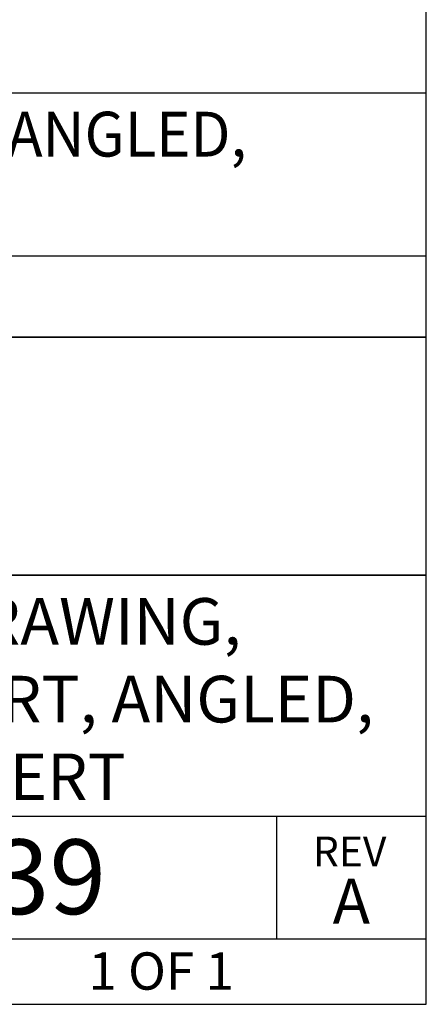
# Model space of a CAD drawing. Units: inches. Extents: x 0.6 to 16.4, y 0.7 to 10.3.
# Drawn here: x 15 to 16.4, y 0.7 to 4 of the extents above; entities that cross this region are included whole.
import ezdxf

# ---------------------------------------------------------------- set-up
doc = ezdxf.new("R2010")
doc.units = ezdxf.units.IN
doc.header["$MEASUREMENT"] = 0
for name, color, linetype in [('Default', 7, 'Continuous'), ('DWGOCC_FORMAT', 7, 'Continuous'), ('FORMAT', 7, 'Continuous'), ('TEXT', 7, 'Continuous')]:
    doc.layers.add(name, color=color, linetype=linetype)
doc.styles.add('SEACAD_Arial', font='arial.ttf')

# ---------------------------------------------------------------- blocks, each defined once
blk = doc.blocks.new('SE8')
at = {"layer": 'DWGOCC_FORMAT', "color": 7, "linetype": 'Continuous'}
for p, q in [((16.3552, 2.9203), (12.7302, 2.9203)), ((16.3552, 2.1243), (16.3552, 2.9203)), ((12.7302, 2.1243), (16.3552, 2.1243))]:
    blk.add_line(p, q, dxfattribs=at)

msp = doc.modelspace()

# ---------------------------------------------------------------- linework, layer by layer
at = {"layer": 'Default', "color": 7, "linetype": 'Continuous'}
for p, q in [((9.15, 3.7384), (16.3552, 3.7384)), ((9.15, 3.1929), (16.3552, 3.1929))]:
    msp.add_line(p, q, dxfattribs=at)
at = {"layer": 'FORMAT', "color": 7, "linetype": 'Continuous'}
for p, q in [((16.3552, 0.6878), (16.3552, 10.3058)), ((8.357, 2.9203), (16.3552, 2.9203)), ((8.357, 2.9203), (16.3552, 2.9203)), ((12.7302, 2.1252), (16.3552, 2.1252)), ((12.7302, 1.3178), (16.3552, 1.3178)), ((15.8552, 0.9068), (15.8552, 1.3178)), ((10.1333, 0.9068), (16.3552, 0.9068)), ((0.6052, 0.6878), (16.3552, 0.6878))]:
    msp.add_line(p, q, dxfattribs=at)

# ---------------------------------------------------------------- block references
at = {"layer": 'Default'}
msp.add_blockref('SE8', (0, 0), dxfattribs=at)

# ---------------------------------------------------------------- texts
at = {"layer": 'FORMAT', "insert": (11.4629, 3.2748), "char_height": 0.15, "width": 4.847795, "attachment_point": 7, "style": 'SEACAD_Arial'}
msp.add_mtext('{\\fArial|b0||i0||c0|p34;\\C7;\\H0.15;\\W0.95;KIT, FACEPLATE, SNGL GANG, KMJ X 1, ANGLED,}{\\fArial|b0||i0||c0|p34;\\C7;\\H0.15;\\W0.95; \\P}{\\fArial|b0||i0||c0|p34;\\C7;\\H0.15;\\W0.95;"COLOR"}{\\fArial|b0||i0||c0|p34;\\C7;\\H0.15;\\W0.95;, WITH SC ADAPTER}', dxfattribs=at)
at = {"layer": 'FORMAT', "insert": (15.9763, 1.1492), "char_height": 0.1, "width": 0.277404, "attachment_point": 7}
msp.add_mtext('{\\fSolid Edge ANSI|b0||i0||c0|p34;\\C7;\\H0.1;\\W1.;REV}', dxfattribs=at)
at = {"layer": 'TEXT'}
for s, insert, char_height, width, attachment_point in [('{\\fArial|b0||i0||c0|p34;\\C7;\\H0.156;\\W1.;    CUSTOMER DRAWING,\\P}{\\fArial|b0||i0||c0|p34;\\C7;\\H0.156;\\W1.;\\T1.;FACEPLATE KIT, 1PORT, ANGLED,\\P}{\\fArial|b0||i0||c0|p34;\\C7;\\H0.156;\\W1.;\\T1.;WITH SC INSERT}', (14.5399, 2.0472), 0.156, 3.624202, 2), ('{\\fArial|b1||i0||c0|p34;\\C7;\\H0.25;\\W1.;C112139}', (14.6079, 1.1146), 0.25, 1.67663, 5), ('{\\fArial|b0||i0||c0|p34;\\C7;\\H0.15;\\W1.;A}', (16.1046, 0.9578), 0.15, 0.434993, 8), ('{\\fArial|b0||i0||c0|p34;\\C7;\\H0.125;\\W1.;1 OF 1}', (15.2254, 0.7366), 0.125, 0.594648, 7)]:
    msp.add_mtext(s, dxfattribs=dict(at, insert=insert, char_height=char_height, width=width, attachment_point=attachment_point))

doc.saveas('drawing.dxf')
